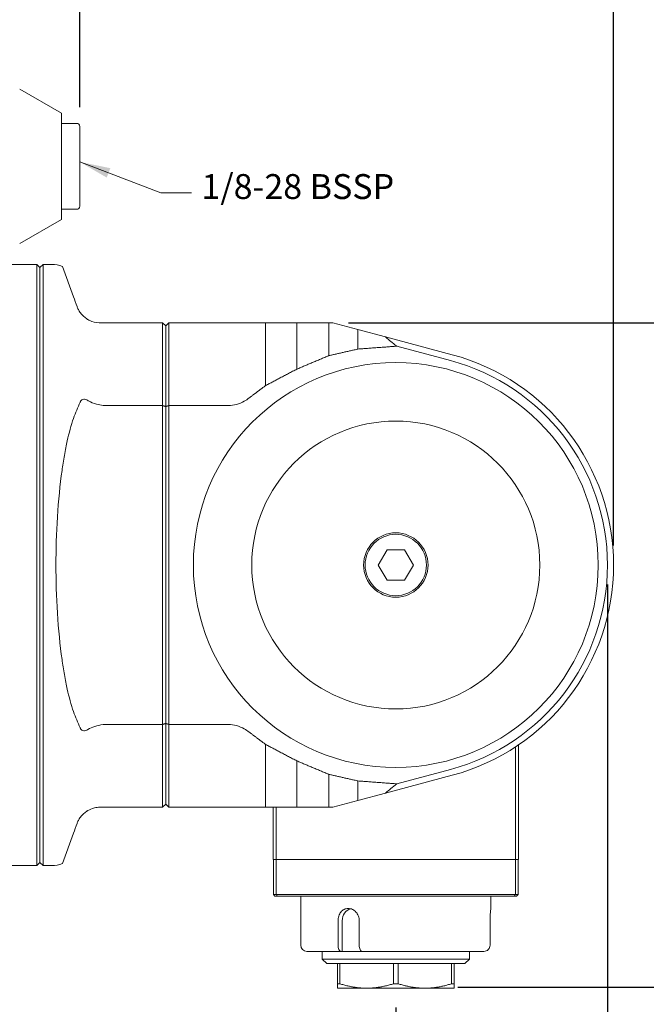
# Model space of a CAD drawing. Units: inches. Extents: x 0.5 to 21.5, y 0.5 to 16.5.
# Drawn here: x 9.3 to 13.3, y 4.5 to 10.8 of the extents above; entities that cross this region are included whole.
import ezdxf

# ---------------------------------------------------------------- set-up
doc = ezdxf.new("R2010")
doc.units = ezdxf.units.IN
doc.header["$LTSCALE"] = 2
doc.header["$MEASUREMENT"] = 0
doc.layers.add('D', color=7, linetype='Continuous', lineweight=18)
doc.layers.add('L', color=7, linetype='Continuous', lineweight=18)
doc.styles.add('DEFAULT-ANSI', font='arial.ttf')
doc.dimstyles.new('INCH$7', dxfattribs={"dimscale": 2, "dimtxt": 0.12, "dimasz": 0.098425, "dimexe": 0.125, "dimexo": 0.0625, "dimgap": 0.031496, "dimtad": 0, "dimtih": 1, "dimtoh": 1, "dimdec": 3, "dimrnd": 1e-08, "dimzin": 4, "dimdsep": 46, "dimtxsty": 'DEFAULT-ANSI', "dimcen": 0.09, "dimdle": 0.393701, "dimclrd": 7, "dimclre": 7, "dimclrt": 7, "dimadec": 0, "dimazin": 1, "dimtfac": 0.666667, "dimtdec": 3, "dimtofl": 0, "dimtmove": 0, "dimatfit": 3, "dimfxl": 1, "dimtolj": 1, "dimtzin": 4, "dimlwd": 15, "dimlwe": 25, "dimarcsym": 0})
doc.dimstyles.new('INCH-35', dxfattribs={"dimscale": 2, "dimtxt": 0.12, "dimasz": 0.098425, "dimexe": 0.125, "dimexo": 0.0625, "dimgap": 0.031496, "dimtad": 0, "dimtih": 1, "dimtoh": 1, "dimdec": 3, "dimrnd": 1e-08, "dimzin": 4, "dimdsep": 46, "dimtxsty": 'DEFAULT-ANSI', "dimcen": 0.09, "dimdle": 0.393701, "dimclrd": 7, "dimclre": 7, "dimclrt": 7, "dimadec": 0, "dimazin": 1, "dimtfac": 0.666667, "dimtdec": 3, "dimtofl": 0, "dimtmove": 0, "dimatfit": 3, "dimfxl": 1, "dimtolj": 1, "dimtzin": 4, "dimlwd": 25, "dimlwe": 25, "dimarcsym": 0})

# ---------------------------------------------------------------- blocks, each defined once
blk = doc.blocks.new('*D39')
at = {"layer": 'D', "color": 7, "linetype": 'Continuous', "lineweight": 25, "transparency": 16777216}
for p, q in [((9.6845, 10.2813), (9.6845, 11.9724)), ((13.1097, 7.4663), (13.1097, 11.9724)), ((9.8814, 11.7224), (10.87, 11.7224)), ((12.9129, 11.7224), (11.9242, 11.7224))]:
    blk.add_line(p, q, dxfattribs=at)
at = {"layer": 'D', "color": 7, "linetype": 'Continuous', "transparency": 16777216}
for points in [[(9.8814, 11.7552), (9.8814, 11.6896), (9.6845, 11.7224)], [(12.9129, 11.7552), (12.9129, 11.6896), (13.1097, 11.7224)]]:
    blk.add_solid(points, dxfattribs=at)
at = {"layer": 'Defpoints', "color": 0, "linetype": 'Continuous', "transparency": 16777216}
for p in [(13.1097, 11.7224), (9.6845, 10.1563), (13.1097, 7.3413)]:
    blk.add_point(p, dxfattribs=at)
at = {"layer": 'D', "color": 7, "linetype": 'Continuous', "lineweight": 25, "transparency": 16777216, "insert": (10.933, 11.845), "char_height": 0.24, "attachment_point": 1, "style": 'DEFAULT-ANSI'}
blk.add_mtext('\\A1;\\fArial|b0|i0;3.425"', dxfattribs=at)
blk = doc.blocks.new('*D40')
at = {"layer": 'D', "color": 7, "linetype": 'Continuous', "lineweight": 25, "transparency": 16777216}
for p, q in [((11.408, 8.8964), (14.9622, 8.8964)), ((14.7122, 8.6996), (14.7122, 7.0946)), ((14.7122, 4.8291), (14.7122, 6.7235)), ((12.1107, 4.6323), (14.9622, 4.6323))]:
    blk.add_line(p, q, dxfattribs=at)
at = {"layer": 'D', "color": 7, "linetype": 'Continuous', "transparency": 16777216}
for points in [[(14.6794, 8.6996), (14.745, 8.6996), (14.7122, 8.8964)], [(14.6794, 4.8291), (14.745, 4.8291), (14.7122, 4.6323)]]:
    blk.add_solid(points, dxfattribs=at)
at = {"layer": 'Defpoints', "color": 0, "linetype": 'Continuous', "transparency": 16777216}
for p in [(11.283, 8.8964), (11.9857, 4.6323), (14.7122, 4.6323)]:
    blk.add_point(p, dxfattribs=at)
at = {"layer": 'D', "color": 7, "linetype": 'Continuous', "lineweight": 25, "transparency": 16777216, "insert": (14.2432, 7.0316), "char_height": 0.24, "attachment_point": 1, "style": 'DEFAULT-ANSI'}
blk.add_mtext('\\A1;\\fArial|b0|i0;4.264"', dxfattribs=at)
blk = doc.blocks.new('*D41')
at = {"layer": 'D', "color": 7, "linetype": 'Continuous', "lineweight": 25, "transparency": 16777216}
for p, q in [((6.2003, 6.3413), (6.2003, 3.4304)), ((11.7121, 4.4998), (11.7121, 3.4304)), ((6.3971, 3.6804), (8.429, 3.6804)), ((11.5152, 3.6804), (9.4834, 3.6804))]:
    blk.add_line(p, q, dxfattribs=at)
at = {"layer": 'D', "color": 7, "linetype": 'Continuous', "transparency": 16777216}
for points in [[(6.3971, 3.7132), (6.3971, 3.6476), (6.2003, 3.6804)], [(11.5152, 3.7132), (11.5152, 3.6476), (11.7121, 3.6804)]]:
    blk.add_solid(points, dxfattribs=at)
at = {"layer": 'Defpoints', "color": 0, "linetype": 'Continuous', "transparency": 16777216}
for p in [(6.2003, 6.4663), (11.7121, 4.6248), (11.7121, 3.6804)]:
    blk.add_point(p, dxfattribs=at)
at = {"layer": 'D', "color": 7, "linetype": 'Continuous', "lineweight": 25, "transparency": 16777216, "insert": (8.492, 3.8029), "char_height": 0.24, "attachment_point": 1, "style": 'DEFAULT-ANSI'}
blk.add_mtext('\\A1;\\fArial|b0|i0;5.512"', dxfattribs=at)
blk = doc.blocks.new('*D42')
at = {"layer": 'D', "color": 7, "linetype": 'Continuous', "lineweight": 25, "transparency": 16777216}
for p, q in [((13.0703, 7.2163), (13.0703, 3.8443)), ((11.7121, 4.4998), (11.7121, 3.8443)), ((11.9089, 4.0943), (12.8735, 4.0943)), ((13.0703, 4.0943), (14.1727, 4.0943))]:
    blk.add_line(p, q, dxfattribs=at)
at = {"layer": 'D', "color": 7, "linetype": 'Continuous', "transparency": 16777216}
for points in [[(11.9089, 4.1271), (11.9089, 4.0615), (11.7121, 4.0943)], [(12.8735, 4.1271), (12.8735, 4.0615), (13.0703, 4.0943)]]:
    blk.add_solid(points, dxfattribs=at)
at = {"layer": 'Defpoints', "color": 0, "linetype": 'Continuous', "transparency": 16777216}
for p in [(13.0703, 7.3413), (11.7121, 4.6248), (13.0703, 4.0943)]:
    blk.add_point(p, dxfattribs=at)
at = {"layer": 'D', "color": 7, "linetype": 'Continuous', "lineweight": 25, "transparency": 16777216, "insert": (14.2356, 4.2169), "char_height": 0.24, "attachment_point": 1, "style": 'DEFAULT-ANSI'}
blk.add_mtext('\\A1;\\fArial|b0|i0;1.358"', dxfattribs=at)

msp = doc.modelspace()

# ---------------------------------------------------------------- linework, layer by layer
at = {"layer": 'L'}
for p, q in [((9.5664, 10.2417), (9.2985, 10.3963)), ((9.5664, 9.559), (9.5664, 10.2417)), ((9.5664, 10.1759), (9.6648, 10.1759)), ((9.6845, 9.6444), (9.6845, 10.1563)), ((9.5664, 9.6248), (9.6648, 9.6248)), ((9.5664, 9.559), (9.2985, 9.4044)), ((9.1136, 9.2704), (9.4089, 9.2704)), ((9.4089, 5.4122), (9.4089, 9.2704)), ((9.4286, 9.2507), (9.4089, 9.2704)), ((9.4286, 9.2507), (9.4483, 9.2704)), ((9.4286, 9.2507), (9.4286, 5.4318)), ((9.4483, 9.2704), (9.4483, 5.4122)), ((9.4483, 9.2704), (9.5045, 9.2704)), ((9.5725, 9.2583), (9.6437, 9.0625)), ((9.8482, 8.8964), (9.8145, 8.8964)), ((10.216, 8.8964), (9.8482, 8.8964)), ((10.2357, 8.8767), (10.216, 8.8964)), ((10.216, 8.3647), (10.216, 8.8964)), ((10.2554, 8.8964), (10.2357, 8.8767)), ((10.2357, 8.8767), (10.2357, 8.3583)), ((10.6383, 8.8964), (10.2554, 8.8964)), ((10.2554, 8.8964), (10.2554, 8.3647)), ((10.877, 8.8964), (10.877, 8.493)), ((11.0771, 8.8964), (11.0771, 8.5986)), ((11.283, 8.8964), (11.283, 8.6853)), ((11.4695, 8.8532), (11.3083, 8.8964)), ((11.4695, 8.8532), (11.4695, 8.7275)), ((11.6471, 8.8056), (11.4695, 8.8532)), ((11.6471, 8.8056), (12.0738, 8.6913)), ((12.0636, 8.6533), (11.7178, 8.7459)), ((9.8482, 8.3647), (10.216, 8.3647)), ((10.216, 6.3179), (10.216, 8.3647)), ((10.2357, 8.3583), (10.2357, 6.3243)), ((10.2554, 8.3647), (10.6383, 8.3647)), ((10.2554, 8.3647), (10.2554, 6.3179)), ((11.5995, 7.3413), (11.6558, 7.4388)), ((11.7684, 7.4388), (11.6558, 7.4388)), ((11.7684, 7.4388), (11.8247, 7.3413)), ((11.6558, 7.2438), (11.5995, 7.3413)), ((11.8247, 7.3413), (11.7684, 7.2438)), ((11.6558, 7.2438), (11.7684, 7.2438)), ((10.2357, 6.3243), (10.2357, 5.8059)), ((10.216, 6.3179), (9.8482, 6.3179)), ((10.216, 5.7862), (10.216, 6.3179)), ((10.6383, 6.3179), (10.2554, 6.3179)), ((10.2554, 6.3179), (10.2554, 5.7862)), ((10.877, 6.1896), (10.877, 5.7862)), ((12.4798, 6.1734), (12.4798, 5.4515)), ((12.4995, 5.4515), (12.4995, 6.1866)), ((11.0771, 6.084), (11.0771, 5.7862)), ((11.7178, 5.9367), (12.0636, 6.0293)), ((11.283, 5.9973), (11.283, 5.7862)), ((11.4695, 5.9551), (11.4695, 5.8293)), ((12.0738, 5.9913), (11.6471, 5.8769)), ((11.3083, 5.7862), (11.4695, 5.8293)), ((11.4695, 5.8293), (11.6471, 5.8769)), ((9.8145, 5.7862), (9.8482, 5.7862)), ((9.8482, 5.7862), (10.216, 5.7862)), ((10.216, 5.7862), (10.2357, 5.8059)), ((10.2357, 5.8059), (10.2554, 5.7862)), ((10.2554, 5.7862), (10.6383, 5.7862)), ((10.9247, 5.7862), (10.9247, 5.4515)), ((10.9444, 5.4515), (10.9444, 5.7862)), ((9.6437, 5.6201), (9.5725, 5.4242)), ((10.9444, 5.4515), (10.9247, 5.4515)), ((10.9266, 5.4515), (10.9266, 5.2271)), ((10.9442, 5.4515), (10.9442, 5.2271)), ((10.9444, 5.4515), (12.4798, 5.4515)), ((12.4995, 5.4515), (12.4798, 5.4515)), ((12.4799, 5.4515), (12.4799, 5.2271)), ((12.4975, 5.4515), (12.4975, 5.2271)), ((9.1136, 5.4122), (9.4089, 5.4122)), ((9.4286, 5.4318), (9.4089, 5.4122)), ((9.4286, 5.4318), (9.4483, 5.4122)), ((9.4483, 5.4122), (9.5045, 5.4122)), ((10.9266, 5.2271), (10.9442, 5.2271)), ((10.9266, 5.2252), (10.9365, 5.2153)), ((10.9365, 5.2153), (10.951, 5.2153)), ((12.4771, 5.2252), (10.947, 5.2252)), ((12.4731, 5.2153), (10.951, 5.2153)), ((11.1018, 5.2153), (11.1018, 4.9004)), ((12.3223, 5.2153), (12.3223, 5.1366)), ((12.4731, 5.2153), (12.4877, 5.2153)), ((12.4799, 5.2271), (12.4975, 5.2271)), ((12.4877, 5.2153), (12.4975, 5.2252)), ((11.3413, 4.9004), (11.3413, 5.0578)), ((11.3683, 5.0578), (11.3683, 4.861)), ((11.4777, 5.0578), (11.4777, 4.9004)), ((12.3172, 4.9004), (12.3172, 5.0578)), ((11.1412, 4.861), (11.3612, 4.861)), ((11.2396, 4.8118), (11.2396, 4.861)), ((11.2396, 4.8118), (12.1845, 4.8118)), ((11.2692, 4.7822), (11.2396, 4.8118)), ((11.3683, 4.861), (11.3612, 4.861)), ((11.4976, 4.861), (11.3683, 4.861)), ((11.4976, 4.861), (12.2775, 4.861)), ((12.155, 4.7822), (12.1845, 4.8118)), ((12.1845, 4.8118), (12.1845, 4.861)), ((11.2692, 4.7822), (12.155, 4.7822)), ((11.3381, 4.7822), (11.3381, 4.6532)), ((11.3535, 4.6532), (11.3535, 4.7822)), ((11.6966, 4.7822), (11.6966, 4.6532)), ((11.7275, 4.6532), (11.7275, 4.7822)), ((12.0706, 4.7822), (12.0706, 4.6532)), ((12.0861, 4.6532), (12.0861, 4.7822)), ((11.3381, 4.6248), (11.3381, 4.6532)), ((11.3381, 4.6532), (11.3535, 4.6532)), ((11.3381, 4.6248), (11.5251, 4.6248)), ((11.5251, 4.6248), (11.8991, 4.6248)), ((11.6966, 4.6532), (11.7275, 4.6532)), ((11.8991, 4.6248), (12.0861, 4.6248)), ((12.0706, 4.6532), (12.0861, 4.6532)), ((12.0861, 4.6532), (12.0861, 4.6248))]:
    msp.add_line(p, q, dxfattribs=at)
for radius in [1.2992, 0.9242, 0.2067, 0.1969]:
    msp.add_circle((11.7121, 7.3413), radius, dxfattribs=at)
for centre, radius, start, end in [((9.6648, 10.1563), 0.0197, 0, 90), ((9.6648, 9.6444), 0.0197, 270, 0), ((9.5045, 9.0736), 0.1969, 69.81701, 90), ((11.7121, 7.3413), 1.3976, 285, 75), ((11.7121, 7.3413), 1.3583, 285, 75), ((9.5045, 5.609), 0.1969, 270, 290.18299), ((11.1412, 4.9004), 0.0394, 180, 270)]:
    msp.add_arc(centre, radius, start, end, dxfattribs=at)
for centre, major_axis, ratio, start_param, end_param in [((10.3601, 7.0947), (0.8062, -2.2145), 0.000037, 3.618161, 3.676408), ((22.6062, 6.8421), (-11.0938, 2.2183), 0.110533, 0.179629, 0.216073), ((10.0367, 7.3413), (0, -1.3771), 0.390773, 3.851046, 3.96029), ((10.0367, 7.3413), (0, -1.3771), 0.390773, 5.464488, 5.573732), ((22.6062, 7.8405), (11.0938, 2.2183), 0.110533, 2.92552, 2.961964), ((10.3601, 7.5878), (0.8062, 2.2145), 0.000037, 2.606777, 2.665025), ((11.4365, 5.0578), (0, 0.0787), 0.866025, 0.217347, 1.570796)]:
    msp.add_ellipse(centre, major_axis=major_axis, ratio=ratio, start_param=start_param, end_param=end_param, dxfattribs=at)
for points, knots in [([(9.7368, 8.9169), (9.7353, 8.9178), (9.7337, 8.9187), (9.725, 8.924), (9.7174, 8.9295), (9.7102, 8.9359), (9.7042, 8.9412), (9.6978, 8.9477), (9.6867, 8.9615), (9.6818, 8.9687), (9.674, 8.9821), (9.6704, 8.9901), (9.6674, 8.9975), (9.667, 8.9988), (9.6665, 9)], [-0.0949819, -0.0949819, -0.0949819, -0.0949819, -0.0778709, -0.0778709, 0, 0, 0, 0.0648391, 0.0648391, 0.1296781, 0.1296781, 0.2026215, 0.2026215, 0.2178463, 0.2178463, 0.2178463, 0.2178463]), ([(9.7368, 8.9169), (9.7405, 8.9148), (9.7444, 8.9128), (9.7655, 8.9031), (9.7855, 8.8975), (9.8099, 8.8965), (9.8122, 8.8964), (9.8145, 8.8964)], [-12.1563271, -12.1563271, -12.1563271, -12.1563271, -12.1078126, -12.1078126, -11.9115019, -11.9115019, -11.8915548, -11.8915548, -11.8915548, -11.8915548]), ([(10.6383, 8.8964), (10.6525, 8.8964), (10.6692, 8.8964), (10.6985, 8.8964), (10.7162, 8.8964), (10.7443, 8.8964), (10.7582, 8.8964), (10.7714, 8.8964)], [-3.121891, -3.121891, -3.121891, -3.121891, -3.0140403, -3.0140403, -2.8876014, -2.8876014, -2.7565746, -2.7565746, -2.7565746, -2.7565746]), ([(10.7714, 8.4139), (10.7609, 8.4059), (10.7502, 8.3987), (10.7248, 8.3845), (10.708, 8.3771), (10.6732, 8.3672), (10.655, 8.3647), (10.6383, 8.3647)], [-3.2044557, -3.2044557, -3.2044557, -3.2044557, -3.1104291, -3.1104291, -2.9829178, -2.9829178, -2.8554064, -2.8554064, -2.8554064, -2.8554064]), ([(9.6862, 8.3861), (9.6872, 8.3885), (9.6884, 8.3907), (9.692, 8.3961), (9.6948, 8.3992), (9.7014, 8.4037), (9.7052, 8.405), (9.7129, 8.4057), (9.7172, 8.4052), (9.7263, 8.4025), (9.7311, 8.4002), (9.7359, 8.3974), (9.7363, 8.3971), (9.7368, 8.3968)], [2.6658845, 2.6658845, 2.6658845, 2.6658845, 2.6959168, 2.6959168, 2.7449142, 2.7449142, 2.7939115, 2.7939115, 2.8406787, 2.8406787, 2.8874458, 2.8874458, 2.8924936, 2.8924936, 2.8924936, 2.8924936]), ([(9.8342, 8.3658), (9.8198, 8.368), (9.8057, 8.3708), (9.7723, 8.3796), (9.755, 8.3863), (9.7394, 8.3952), (9.7381, 8.396), (9.7368, 8.3968)], [-1.6592289, -1.6592289, -1.6592289, -1.6592289, -1.5386732, -1.5386732, -1.3597492, -1.3597492, -1.3425855, -1.3425855, -1.3425855, -1.3425855]), ([(9.6437, 8.2821), (9.6287, 8.2407), (9.6147, 8.1872), (9.5978, 8.1103), (9.5915, 8.0781), (9.5799, 8.0122), (9.5747, 7.9784), (9.5576, 7.857), (9.5474, 7.7545), (9.5341, 7.5454), (9.5311, 7.4388), (9.5311, 7.3413), (9.5311, 7.2438), (9.5341, 7.1372), (9.5474, 6.928), (9.5576, 6.8256), (9.5747, 6.7042), (9.5799, 6.6704), (9.5915, 6.6044), (9.5978, 6.5723), (9.6147, 6.4954), (9.6287, 6.4419), (9.6437, 6.4005)], [-2.439845, -2.439845, -2.439845, -2.439845, -2.000151, -2.000151, -1.743106, -1.743106, -1.486062, -1.486062, -0.743031, -0.743031, 0, 0, 0, 0.743031, 0.743031, 1.486062, 1.486062, 1.743106, 1.743106, 2.000151, 2.000151, 2.439845, 2.439845, 2.439845, 2.439845]), ([(9.7368, 6.2858), (9.7363, 6.2855), (9.7359, 6.2852), (9.7311, 6.2824), (9.7263, 6.2801), (9.7172, 6.2774), (9.7129, 6.2769), (9.7052, 6.2776), (9.7014, 6.2789), (9.6948, 6.2834), (9.692, 6.2865), (9.6884, 6.2919), (9.6872, 6.2941), (9.6862, 6.2965)], [8.4252073, 8.4252073, 8.4252073, 8.4252073, 8.430255, 8.430255, 8.4770222, 8.4770222, 8.5237894, 8.5237894, 8.5727867, 8.5727867, 8.621784, 8.621784, 8.6518163, 8.6518163, 8.6518163, 8.6518163]), ([(9.7368, 6.2858), (9.7486, 6.2931), (9.7629, 6.2994), (9.7967, 6.31), (9.8151, 6.3139), (9.8342, 6.3168)], [-3.4426412, -3.4426412, -3.4426412, -3.4426412, -3.3384388, -3.3384388, -3.2328023, -3.2328023, -3.2328023, -3.2328023]), ([(10.6383, 6.3179), (10.655, 6.3179), (10.6732, 6.3154), (10.708, 6.3055), (10.7248, 6.2981), (10.7502, 6.2838), (10.7609, 6.2767), (10.7714, 6.2687)], [2.8554064, 2.8554064, 2.8554064, 2.8554064, 2.9829178, 2.9829178, 3.1104291, 3.1104291, 3.2044557, 3.2044557, 3.2044557, 3.2044557]), ([(9.6665, 5.6826), (9.667, 5.6838), (9.6674, 5.6851), (9.6704, 5.6925), (9.674, 5.7004), (9.6818, 5.7139), (9.6867, 5.7211), (9.6978, 5.7349), (9.7042, 5.7414), (9.7174, 5.7531), (9.725, 5.7585), (9.7337, 5.7639), (9.7353, 5.7648), (9.7368, 5.7657)], [-4.521976, -4.521976, -4.521976, -4.521976, -4.5067513, -4.5067513, -4.4338078, -4.4338078, -4.3689688, -4.3689688, -4.3041297, -4.3041297, -4.2262589, -4.2262589, -4.2091479, -4.2091479, -4.2091479, -4.2091479]), ([(9.8145, 5.7862), (9.8019, 5.7862), (9.7895, 5.7847), (9.7621, 5.7781), (9.7484, 5.7722), (9.7368, 5.7657)], [-1.5440071, -1.5440071, -1.5440071, -1.5440071, -1.4480302, -1.4480302, -1.3203967, -1.3203967, -1.3203967, -1.3203967]), ([(10.6383, 5.7862), (10.6525, 5.7862), (10.6692, 5.7862), (10.6985, 5.7862), (10.7162, 5.7862), (10.7443, 5.7862), (10.7582, 5.7862), (10.7714, 5.7862)], [3.121891, 3.121891, 3.121891, 3.121891, 3.2297416, 3.2297416, 3.3561805, 3.3561805, 3.4872073, 3.4872073, 3.4872073, 3.4872073]), ([(11.3413, 5.0578), (11.3413, 5.0677), (11.3429, 5.0783), (11.3494, 5.0977), (11.3543, 5.1065), (11.3657, 5.1205), (11.3731, 5.1266), (11.3894, 5.1346), (11.3984, 5.1366), (11.4155, 5.1366), (11.4248, 5.1346), (11.4421, 5.1266), (11.4501, 5.1205), (11.4628, 5.1065), (11.4684, 5.0977), (11.4758, 5.0783), (11.4777, 5.0677), (11.4777, 5.0578)], [-1.2068432, -1.2068432, -1.2068432, -1.2068432, -1.1314151, -1.1314151, -1.0559871, -1.0559871, -0.9805597, -0.9805597, -0.9051324, -0.9051324, -0.829705, -0.829705, -0.7542777, -0.7542777, -0.6788496, -0.6788496, -0.6034216, -0.6034216, -0.6034216, -0.6034216]), ([(12.3172, 5.0578), (12.3172, 5.0677), (12.3175, 5.0783), (12.3184, 5.0977), (12.3191, 5.1065), (12.3204, 5.1205), (12.3211, 5.1266), (12.322, 5.1346), (12.3223, 5.1366), (12.3223, 5.1366)], [-1.2068432, -1.2068432, -1.2068432, -1.2068432, -1.1314151, -1.1314151, -1.0559871, -1.0559871, -0.9805597, -0.9805597, -0.9051324, -0.9051324, -0.9051324, -0.9051324]), ([(11.3612, 4.861), (11.3587, 4.861), (11.3558, 4.8621), (11.3513, 4.8659), (11.3488, 4.8691), (11.3454, 4.876), (11.3437, 4.8808), (11.3419, 4.8898), (11.3413, 4.8955), (11.3413, 4.9004)], [-0.1487716, -0.1487716, -0.1487716, -0.1487716, -0.1112873, -0.1112873, -0.0740003, -0.0740003, -0.0369206, -0.0369206, 0, 0, 0, 0]), ([(11.4777, 4.9004), (11.4777, 4.8955), (11.4783, 4.8898), (11.4801, 4.8808), (11.4818, 4.876), (11.4852, 4.8691), (11.4877, 4.8659), (11.4922, 4.8621), (11.4951, 4.861), (11.4976, 4.861)], [0, 0, 0, 0, 0.0369206, 0.0369206, 0.0740003, 0.0740003, 0.1112873, 0.1112873, 0.1487716, 0.1487716, 0.1487716, 0.1487716]), ([(12.2775, 4.861), (12.2824, 4.861), (12.2882, 4.8621), (12.2973, 4.8659), (12.3022, 4.8691), (12.3091, 4.876), (12.3123, 4.8808), (12.3161, 4.8898), (12.3172, 4.8955), (12.3172, 4.9004)], [-0.1487716, -0.1487716, -0.1487716, -0.1487716, -0.1112873, -0.1112873, -0.0740003, -0.0740003, -0.0369206, -0.0369206, 0, 0, 0, 0])]:
    msp.add_open_spline(points, degree=3, knots=knots, dxfattribs=at)
for points, weights in [([(10.877, 8.8964), (10.8212, 8.8964), (10.7714, 8.8964)], [1.06520912094, 1.07350700405, 1.08101926576]), ([(11.0771, 8.8964), (10.9706, 8.8964), (10.877, 8.8964)], [1.0091398859, 1.0123200455, 1.01428607451]), ([(11.283, 8.8964), (11.1753, 8.8964), (11.0771, 8.8964)], [1.00147347863, 1.0038625608, 1.0055416684]), ([(11.3083, 8.8964), (11.2957, 8.8964), (11.283, 8.8964)], [1.00115032196, 1.0012133266, 1.00127335257]), ([(11.283, 8.6853), (11.3748, 8.7062), (11.4695, 8.7275)], [1.00657808702, 1.00671182634, 1.00672781386]), ([(11.4695, 8.7275), (11.5928, 8.7367), (11.7178, 8.7459)], [1.00072979889, 1.00074191596, 1.00073226874]), ([(11.0771, 8.5986), (11.1766, 8.6412), (11.283, 8.6853)], [1.02130617303, 1.02201716995, 1.02220153046]), ([(10.877, 8.493), (10.9727, 8.5448), (11.0771, 8.5986)], [1.0286863337, 1.0303819567, 1.03123614405]), ([(10.7714, 8.4139), (10.8223, 8.4529), (10.877, 8.493)], [1.05165058755, 1.05346309284, 1.05476177662]), ([(10.877, 6.1896), (10.8223, 6.2297), (10.7714, 6.2687)], [1.05476177662, 1.05346309284, 1.05165058755]), ([(10.877, 6.1896), (10.9727, 6.1378), (11.0771, 6.084)], [1.0286863337, 1.0303819567, 1.03123614405]), ([(11.0771, 6.084), (11.1766, 6.0414), (11.283, 5.9973)], [1.02130617304, 1.02201716995, 1.02220153046]), ([(11.4695, 5.9551), (11.3748, 5.9764), (11.283, 5.9973)], [1.00672781386, 1.00671182634, 1.00657808702]), ([(11.7178, 5.9367), (11.5928, 5.9459), (11.4695, 5.9551)], [1.00073226874, 1.00074191595, 1.00072979888]), ([(10.877, 5.7862), (10.8212, 5.7862), (10.7714, 5.7862)], [1.06520912087, 1.073507004, 1.08101926572]), ([(10.877, 5.7862), (10.9706, 5.7862), (11.0771, 5.7862)], [1.0142860745, 1.01232004548, 1.00913988589]), ([(11.0771, 5.7862), (11.1753, 5.7862), (11.283, 5.7862)], [1.00554166839, 1.0038625608, 1.00147347863]), ([(11.283, 5.7862), (11.2957, 5.7862), (11.3083, 5.7862)], [1.00127335473, 1.00121332877, 1.00115032415]), ([(10.9266, 5.2252), (10.9266, 5.2261), (10.9266, 5.2271)], [1.00481417325, 1.00488423043, 1.0049526353]), ([(10.9442, 5.2271), (10.9456, 5.2261), (10.947, 5.2252)], [1.0049526353, 1.00488423043, 1.00481417325]), ([(12.4771, 5.2252), (12.4785, 5.2261), (12.4799, 5.2271)], [1.00481417325, 1.00488423043, 1.0049526353]), ([(12.4975, 5.2271), (12.4975, 5.2261), (12.4975, 5.2252)], [1.0049526353, 1.00488423043, 1.00481417325]), ([(11.3535, 4.6532), (11.4446, 4.6248), (11.5251, 4.6248)], [1.36593847101, 1.4558028441, 1.4558028441]), ([(11.5251, 4.6248), (11.6055, 4.6248), (11.6966, 4.6532)], [1.4558028441, 1.4558028441, 1.36593847101]), ([(11.7275, 4.6532), (11.8186, 4.6248), (11.8991, 4.6248)], [1.36593847101, 1.4558028441, 1.4558028441]), ([(11.8991, 4.6248), (11.9796, 4.6248), (12.0706, 4.6532)], [1.4558028441, 1.4558028441, 1.36593847101])]:
    msp.add_rational_spline(points, weights, degree=2, dxfattribs=at)
for points, degree in [([(9.8482, 8.3647), (9.8436, 8.3647), (9.8389, 8.3651), (9.8342, 8.3658)], 3), ([(10.216, 8.3647), (10.2259, 8.3615), (10.2357, 8.3583)], 2), ([(10.2357, 8.3583), (10.2455, 8.3615), (10.2554, 8.3647)], 2), ([(10.2357, 6.3243), (10.2259, 6.3211), (10.216, 6.3179)], 2), ([(10.2554, 6.3179), (10.2455, 6.3211), (10.2357, 6.3243)], 2), ([(9.8342, 6.3168), (9.8389, 6.3175), (9.8436, 6.3179), (9.8482, 6.3179)], 3), ([(10.951, 5.2153), (10.9506, 5.2164), (10.9497, 5.2186), (10.9483, 5.2219), (10.9475, 5.2241), (10.947, 5.2252)], 3), ([(12.4771, 5.2252), (12.4767, 5.2241), (12.4758, 5.2219), (12.4745, 5.2186), (12.4736, 5.2164), (12.4731, 5.2153)], 3)]:
    msp.add_open_spline(points, degree=degree, dxfattribs=at)

# ---------------------------------------------------------------- texts
at = {"layer": 'D', "color": 7, "insert": (10.4649, 9.8507), "char_height": 0.16, "width": 1.354268, "attachment_point": 1, "style": 'DEFAULT-ANSI'}
msp.add_mtext('\\fArial|b0|i0;\\H0.1600;1/8-28 BSSP ', dxfattribs=at)

# ---------------------------------------------------------------- dimensions: what is measured, and where the dimension line sits
at = {"layer": 'D', "color": 7, "linetype": 'Continuous', "lineweight": 25}
for base, p1, p2, angle, override, picture, middle in [((13.1097, 11.7224), (9.6845, 10.1563), (13.1097, 7.3413), 180, {"dimgap": 0.031496, "dimtih": 0, "dimtoh": 0, "dimdec": 3, "dimtol": 0, "dimlim": 0, "dimtp": 0, "dimtm": 0, "dimtdec": 3, "dimatfit": 1}, '*D39', (11.3971, 11.7224)), ((14.7122, 4.6323), (11.283, 8.8964), (11.9857, 4.6323), 90, {"dimgap": 0.031496, "dimdec": 3, "dimtol": 0, "dimlim": 0, "dimtp": 0, "dimtm": 0, "dimtdec": 3, "dimatfit": 1}, '*D40', (14.7122, 6.909)), ((13.0703, 4.0943), (11.7121, 4.6248), (13.0703, 7.3413), 180, {"dimgap": 0.031496, "dimtih": 0, "dimtoh": 0, "dimdec": 3, "dimtol": 0, "dimlim": 0, "dimtp": 0, "dimtm": 0, "dimtdec": 3, "dimatfit": 2}, '*D42', (14.6886, 4.0943)), ((11.7121, 3.6804), (6.2003, 6.4663), (11.7121, 4.6248), 180, {"dimgap": 0.031496, "dimtih": 0, "dimtoh": 0, "dimdec": 3, "dimtol": 0, "dimlim": 0, "dimtp": 0, "dimtm": 0, "dimtdec": 3, "dimatfit": 1}, '*D41', (8.9562, 3.6804))]:
    dim = msp.add_linear_dim(base=base, p1=p1, p2=p2, angle=angle, text='\\fArial|b0|i0;<>"', dimstyle='INCH-35', override=override, dxfattribs=at)
    dim.commit()
    dim.dimension.update_dxf_attribs({"geometry": picture, "text_midpoint": middle, "dimtype": 160})

# ---------------------------------------------------------------- leaders
at = {"layer": 'D', "color": 7, "linetype": 'Continuous', "lineweight": 18, "annotation_type": 0, "has_hookline": 1, "hookline_direction": 0, "text_width": 1.2582}
msp.add_leader([(9.6845, 9.9285), (10.205, 9.7307), (10.4019, 9.7307)], dimstyle='INCH$7', override={"dimtad": 0}, dxfattribs=at)

doc.saveas('drawing.dxf')
